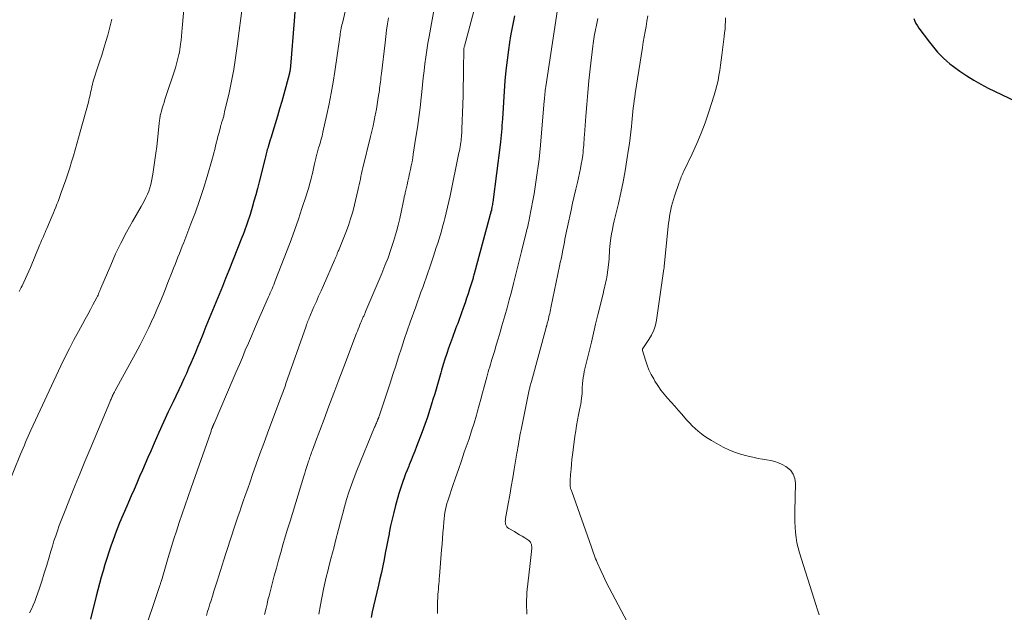
# Model space of a CAD drawing. Units: feet. Extents: x 1955000 to 1960034, y 505000 to 510014.
# Drawn here: x 1957006 to 1957158, y 505409 to 505501 of the extents above; entities that cross this region are included whole.
import ezdxf

# ---------------------------------------------------------------- set-up
doc = ezdxf.new("R2010")
doc.units = ezdxf.units.FT
doc.header["$LTSCALE"] = 100
doc.header["$MEASUREMENT"] = 0
doc.layers.add('CONTOUR INDEX', color=32, linetype='Continuous', lineweight=25)
doc.layers.add('CONTOUR INTERMEDIATE', color=40, linetype='Continuous', lineweight=15)

msp = doc.modelspace()

# ---------------------------------------------------------------- linework, layer by layer
at = {"layer": 'CONTOUR INDEX', "flags": 128}
for points, elevation in [([(1957048.25, 505502.53), (1957048.12, 505501.16), (1957047.57, 505494.13), (1957047.56, 505494.03), (1957047.55, 505493.92), (1957047.54, 505493.81), (1957047.53, 505493.71), (1957047.52, 505493.65), (1957047.51, 505493.57), (1957047.5, 505493.49), (1957047.48, 505493.41), (1957047.47, 505493.33), (1957047.45, 505493.25), (1957047.43, 505493.17), (1957047.41, 505493.09), (1957047.39, 505493.01), (1957046.83, 505490.89), (1957046.53, 505489.75), (1957046.21, 505488.61), (1957045.88, 505487.47), (1957045.54, 505486.34), (1957044.66, 505483.47), (1957044.55, 505483.09), (1957044.43, 505482.7), (1957044.31, 505482.32), (1957044.19, 505481.93), (1957044.09, 505481.6), (1957044.02, 505481.38), (1957043.96, 505481.16), (1957043.9, 505480.94), (1957043.84, 505480.72), (1957043.78, 505480.5), (1957043.73, 505480.28), (1957043.67, 505480.06), (1957043.62, 505479.84), (1957042.69, 505476.13), (1957042.44, 505475.14), (1957042.17, 505474.14), (1957041.89, 505473.15), (1957041.6, 505472.16), (1957041.28, 505471.08), (1957041.14, 505470.63), (1957041, 505470.18), (1957040.85, 505469.74), (1957040.69, 505469.29), (1957040.53, 505468.85), (1957040.37, 505468.41), (1957040.2, 505467.97), (1957040.03, 505467.53), (1957037.98, 505462.37), (1957037.48, 505461.12), (1957036.98, 505459.89), (1957036.48, 505458.65), (1957035.96, 505457.42), (1957035.45, 505456.18), (1957034.94, 505454.95), (1957034.44, 505453.71), (1957033.94, 505452.47), (1957033.48, 505451.32), (1957033.14, 505450.5), (1957032.8, 505449.67), (1957032.46, 505448.84), (1957032.11, 505448.02), (1957031.75, 505447.2), (1957031.39, 505446.38), (1957031.02, 505445.57), (1957030.64, 505444.76), (1957029.33, 505442.02), (1957028.58, 505440.42), (1957027.84, 505438.82), (1957027.12, 505437.21), (1957026.41, 505435.6), (1957025.86, 505434.34), (1957025.43, 505433.35), (1957024.99, 505432.36), (1957024.56, 505431.37), (1957024.13, 505430.38), (1957023.7, 505429.39), (1957023.27, 505428.41), (1957022.84, 505427.42), (1957022.4, 505426.43), (1957022.13, 505425.81), (1957021.57, 505424.51), (1957021.02, 505423.21), (1957020.51, 505421.89), (1957020.01, 505420.56), (1957019.67, 505419.61), (1957019.34, 505418.65), (1957019.02, 505417.69), (1957018.73, 505416.73), (1957018.45, 505415.75), (1957018.18, 505414.78), (1957017.92, 505413.8), (1957017.66, 505412.82), (1957017.41, 505411.84), (1957016.49, 505408.27)], 920), ([(1957082.38, 505501.94), (1957082.15, 505500.9), (1957081.94, 505499.87), (1957081.75, 505498.83), (1957081.58, 505497.79), (1957081.42, 505496.67), (1957081.2, 505495.06), (1957081.01, 505493.45), (1957080.86, 505491.84), (1957080.74, 505490.22), (1957080.47, 505485.94), (1957080.44, 505485.43), (1957080.4, 505484.92), (1957080.37, 505484.42), (1957080.33, 505483.91), (1957080.28, 505483.4), (1957080.23, 505482.89), (1957080.18, 505482.39), (1957080.11, 505481.88), (1957078.97, 505473.01), (1957078.95, 505472.81), (1957078.92, 505472.61), (1957078.89, 505472.42), (1957078.86, 505472.22), (1957078.8, 505471.86), (1957078.8, 505471.84), (1957078.79, 505471.83), (1957078.79, 505471.81), (1957078.78, 505471.79), (1957078.76, 505471.71), (1957078.76, 505471.69), (1957078.76, 505471.67), (1957078.75, 505471.65), (1957078.75, 505471.64), (1957076.09, 505461.86), (1957076.04, 505461.69), (1957076, 505461.53), (1957075.95, 505461.37), (1957075.91, 505461.2), (1957075.86, 505461.04), (1957075.81, 505460.88), (1957075.76, 505460.72), (1957075.71, 505460.56), (1957075.37, 505459.48), (1957075.14, 505458.78), (1957074.91, 505458.08), (1957074.67, 505457.38), (1957074.43, 505456.69), (1957073.69, 505454.62), (1957073.53, 505454.18), (1957073.37, 505453.75), (1957073.21, 505453.31), (1957073.05, 505452.88), (1957072.88, 505452.45), (1957072.72, 505452.01), (1957072.56, 505451.58), (1957072.41, 505451.14), (1957072.12, 505450.33), (1957071.84, 505449.49), (1957071.56, 505448.64), (1957071.29, 505447.79), (1957071.04, 505446.93), (1957070.91, 505446.49), (1957070.6, 505445.41), (1957070.28, 505444.33), (1957069.96, 505443.26), (1957069.64, 505442.18), (1957069.58, 505441.98), (1957069.21, 505440.8), (1957068.83, 505439.64), (1957068.42, 505438.48), (1957068, 505437.32), (1957067.14, 505435.04), (1957066.87, 505434.33), (1957066.59, 505433.63), (1957066.31, 505432.92), (1957066.02, 505432.22), (1957065.92, 505431.99), (1957065.68, 505431.4), (1957065.44, 505430.81), (1957065.22, 505430.21), (1957064.99, 505429.61), (1957064.78, 505429.01), (1957064.58, 505428.4), (1957064.4, 505427.79), (1957064.22, 505427.18), (1957063.88, 505425.9), (1957063.61, 505424.84), (1957063.35, 505423.78), (1957063.12, 505422.72), (1957062.9, 505421.65), (1957062.87, 505421.5), (1957062.67, 505420.5), (1957062.48, 505419.5), (1957062.29, 505418.51), (1957062.09, 505417.51), (1957061.89, 505416.51), (1957061.69, 505415.52), (1957061.46, 505414.53), (1957061.24, 505413.54), (1957060.46, 505410.28), (1957060.27, 505409.39), (1957060.09, 505408.5)], 900), ([(1957144.39, 505501.52), (1957144.53, 505501.11), (1957144.71, 505500.72), (1957144.92, 505500.35), (1957145.16, 505499.99), (1957146.79, 505497.84), (1957147.2, 505497.31), (1957147.62, 505496.8), (1957148.06, 505496.29), (1957148.52, 505495.8), (1957148.99, 505495.33), (1957149.48, 505494.88), (1957149.99, 505494.45), (1957150.52, 505494.05), (1957151.53, 505493.33), (1957152.59, 505492.61), (1957153.67, 505491.92), (1957154.79, 505491.3), (1957155.93, 505490.71), (1957161.23, 505488.15)], 880)]:
    msp.add_lwpolyline(points, dxfattribs=dict(at, elevation=elevation))
at = {"layer": 'CONTOUR INTERMEDIATE', "flags": 128}
for points, elevation in [([(1957031.43, 505507.64), (1957030.76, 505500.02), (1957030.7, 505499.4), (1957030.64, 505498.78), (1957030.57, 505498.16), (1957030.5, 505497.54), (1957030.45, 505497.14), (1957030.39, 505496.72), (1957030.32, 505496.31), (1957030.24, 505495.9), (1957030.14, 505495.49), (1957030.04, 505495.08), (1957029.93, 505494.68), (1957029.81, 505494.27), (1957029.68, 505493.87), (1957028.06, 505488.93), (1957027.92, 505488.49), (1957027.79, 505488.05), (1957027.66, 505487.6), (1957027.54, 505487.15), (1957027.39, 505486.6), (1957027.35, 505486.43), (1957027.31, 505486.25), (1957027.28, 505486.08), (1957027.25, 505485.91), (1957027.22, 505485.73), (1957027.2, 505485.56), (1957027.18, 505485.38), (1957027.16, 505485.2), (1957026.79, 505481.66), (1957026.66, 505480.58), (1957026.52, 505479.5), (1957026.36, 505478.43), (1957026.17, 505477.35), (1957025.98, 505476.28), (1957025.86, 505475.75), (1957025.72, 505475.23), (1957025.55, 505474.72), (1957025.35, 505474.22), (1957025.12, 505473.73), (1957024.88, 505473.25), (1957024.63, 505472.77), (1957024.37, 505472.3), (1957023.01, 505469.97), (1957022.1, 505468.32), (1957021.23, 505466.65), (1957020.41, 505464.95), (1957019.64, 505463.22), (1957018.13, 505459.67), (1957018.05, 505459.48), (1957017.97, 505459.3), (1957017.9, 505459.12), (1957017.82, 505458.93), (1957017.75, 505458.75), (1957017.67, 505458.57), (1957017.58, 505458.39), (1957017.49, 505458.22), (1957016.88, 505457.06), (1957016.48, 505456.31), (1957016.07, 505455.57), (1957015.67, 505454.82), (1957015.26, 505454.07), (1957014.63, 505452.94), (1957013.92, 505451.63), (1957013.23, 505450.3), (1957012.56, 505448.96), (1957011.92, 505447.61), (1957007.25, 505437.59), (1957007.04, 505437.13), (1957006.83, 505436.67), (1957006.63, 505436.21), (1957006.43, 505435.74), (1957006.23, 505435.28), (1957006.04, 505434.81), (1957005.85, 505434.34), (1957005.65, 505433.87), (1957003.45, 505428.48)], 928), ([(1957056.78, 505505.77), (1957055.62, 505500.81), (1957055.55, 505500.54), (1957055.5, 505500.26), (1957055.44, 505499.99), (1957055.39, 505499.71), (1957055.35, 505499.43), (1957055.3, 505499.15), (1957055.26, 505498.87), (1957055.22, 505498.59), (1957054.44, 505493.31), (1957054.17, 505491.62), (1957053.88, 505489.94), (1957053.55, 505488.26), (1957053.2, 505486.59), (1957052.6, 505483.87), (1957052.53, 505483.56), (1957052.46, 505483.25), (1957052.38, 505482.94), (1957052.3, 505482.63), (1957052.21, 505482.33), (1957052.13, 505482.02), (1957052.04, 505481.71), (1957051.94, 505481.41), (1957051.7, 505480.62), (1957051.67, 505480.51), (1957051.64, 505480.41), (1957051.61, 505480.3), (1957051.58, 505480.2), (1957051.55, 505480.09), (1957051.53, 505479.99), (1957051.5, 505479.88), (1957051.48, 505479.77), (1957051.31, 505478.97), (1957051.2, 505478.46), (1957051.09, 505477.95), (1957050.97, 505477.45), (1957050.84, 505476.94), (1957050.76, 505476.62), (1957050.58, 505475.95), (1957050.4, 505475.29), (1957050.2, 505474.63), (1957049.99, 505473.97), (1957049.35, 505472.01), (1957048.8, 505470.38), (1957048.24, 505468.76), (1957047.65, 505467.14), (1957047.04, 505465.53), (1957045.21, 505460.77), (1957045.08, 505460.46), (1957044.96, 505460.15), (1957044.83, 505459.84), (1957044.7, 505459.53), (1957044.56, 505459.23), (1957044.43, 505458.92), (1957044.3, 505458.61), (1957044.16, 505458.31), (1957042.44, 505454.41), (1957041.96, 505453.31), (1957041.49, 505452.21), (1957041.02, 505451.11), (1957040.55, 505450), (1957040.09, 505448.89), (1957039.62, 505447.79), (1957039.15, 505446.68), (1957038.68, 505445.58), (1957035.7, 505438.65), (1957035.68, 505438.59), (1957035.65, 505438.53), (1957035.63, 505438.47), (1957035.6, 505438.42), (1957035.59, 505438.39), (1957035.57, 505438.35), (1957035.55, 505438.3), (1957035.53, 505438.25), (1957035.51, 505438.2), (1957035.49, 505438.16), (1957035.47, 505438.11), (1957035.45, 505438.06), (1957035.44, 505438.01), (1957035.37, 505437.84), (1957035.32, 505437.71), (1957035.27, 505437.57), (1957035.22, 505437.44), (1957035.18, 505437.31), (1957032.15, 505428.66), (1957031.68, 505427.31), (1957031.21, 505425.96), (1957030.75, 505424.61), (1957030.3, 505423.26), (1957029.85, 505421.91), (1957029.41, 505420.55), (1957028.99, 505419.19), (1957028.58, 505417.83), (1957027.61, 505414.58), (1957027.57, 505414.43), (1957027.52, 505414.27), (1957027.47, 505414.12), (1957027.43, 505413.97), (1957027.39, 505413.86), (1957027.36, 505413.76), (1957027.33, 505413.66), (1957027.3, 505413.57), (1957027.27, 505413.47), (1957024.48, 505405.16)], 916), ([(1957070.41, 505505.99), (1957069.09, 505498.72), (1957068.91, 505497.66), (1957068.74, 505496.59), (1957068.58, 505495.52), (1957068.44, 505494.45), (1957068.31, 505493.37), (1957068.19, 505492.3), (1957068.07, 505491.22), (1957067.95, 505490.15), (1957067.86, 505489.22), (1957067.68, 505487.68), (1957067.49, 505486.15), (1957067.28, 505484.61), (1957067.05, 505483.08), (1957066.64, 505480.47), (1957066.54, 505479.87), (1957066.44, 505479.27), (1957066.32, 505478.66), (1957066.2, 505478.06), (1957066.07, 505477.47), (1957065.94, 505476.87), (1957065.81, 505476.27), (1957065.67, 505475.67), (1957065.39, 505474.47), (1957065.35, 505474.31), (1957065.31, 505474.15), (1957065.28, 505473.99), (1957065.24, 505473.83), (1957065.21, 505473.67), (1957065.18, 505473.51), (1957065.15, 505473.35), (1957065.11, 505473.19), (1957064.76, 505471.46), (1957064.54, 505470.45), (1957064.3, 505469.43), (1957064.02, 505468.43), (1957063.73, 505467.43), (1957063.56, 505466.89), (1957063.15, 505465.63), (1957062.71, 505464.38), (1957062.24, 505463.15), (1957061.74, 505461.92), (1957059.29, 505456.1), (1957059.23, 505455.97), (1957059.17, 505455.84), (1957059.11, 505455.7), (1957059.05, 505455.57), (1957058.99, 505455.44), (1957058.93, 505455.31), (1957058.86, 505455.18), (1957058.8, 505455.05), (1957058.76, 505454.95), (1957058.68, 505454.77), (1957058.6, 505454.59), (1957058.52, 505454.41), (1957058.45, 505454.23), (1957058.34, 505453.95), (1957058.21, 505453.63), (1957058.09, 505453.3), (1957057.96, 505452.98), (1957057.84, 505452.66), (1957055.85, 505447.44), (1957055.08, 505445.4), (1957054.31, 505443.36), (1957053.54, 505441.32), (1957052.77, 505439.28), (1957051.45, 505435.77), (1957051.34, 505435.48), (1957051.23, 505435.2), (1957051.13, 505434.91), (1957051.02, 505434.63), (1957050.97, 505434.48), (1957050.89, 505434.27), (1957050.81, 505434.06), (1957050.74, 505433.84), (1957050.66, 505433.63), (1957050.59, 505433.42), (1957050.51, 505433.2), (1957050.44, 505432.99), (1957050.37, 505432.77), (1957050.21, 505432.28), (1957050.07, 505431.82), (1957049.92, 505431.36), (1957049.78, 505430.9), (1957049.63, 505430.44), (1957047.49, 505423.46), (1957047.12, 505422.25), (1957046.76, 505421.04), (1957046.4, 505419.82), (1957046.05, 505418.61), (1957045.7, 505417.4), (1957045.37, 505416.18), (1957045.04, 505414.96), (1957044.71, 505413.74), (1957044.39, 505412.51), (1957044.23, 505411.87), (1957044.07, 505411.23), (1957043.92, 505410.59), (1957043.77, 505409.95), (1957043.55, 505408.97)], 908), ([(1957076.43, 505504.23), (1957074.57, 505497.24), (1957074.54, 505497.14), (1957074.52, 505497.03), (1957074.5, 505496.92), (1957074.49, 505496.8), (1957074.47, 505496.63), (1957074.46, 505496.61), (1957074.46, 505496.58), (1957074.46, 505496.56), (1957074.46, 505496.53), (1957074.44, 505493.77), (1957074.43, 505492.37), (1957074.4, 505490.97), (1957074.37, 505489.56), (1957074.33, 505488.16), (1957074.19, 505484.31), (1957074.18, 505484.02), (1957074.16, 505483.73), (1957074.14, 505483.43), (1957074.12, 505483.14), (1957074.09, 505482.85), (1957074.06, 505482.56), (1957074.02, 505482.27), (1957073.97, 505481.99), (1957073.97, 505481.93), (1957073.91, 505481.61), (1957073.86, 505481.3), (1957073.8, 505480.98), (1957073.73, 505480.67), (1957072.36, 505474), (1957072.17, 505473.11), (1957071.97, 505472.22), (1957071.75, 505471.33), (1957071.53, 505470.45), (1957071.43, 505470.06), (1957071.24, 505469.37), (1957071.05, 505468.68), (1957070.85, 505468), (1957070.64, 505467.32), (1957070.43, 505466.64), (1957070.21, 505465.96), (1957069.99, 505465.28), (1957069.77, 505464.61), (1957069.15, 505462.76), (1957068.9, 505462.01), (1957068.64, 505461.25), (1957068.37, 505460.5), (1957068.1, 505459.75), (1957067.82, 505459), (1957067.55, 505458.25), (1957067.28, 505457.5), (1957067.01, 505456.75), (1957066.16, 505454.37), (1957065.69, 505453.02), (1957065.23, 505451.67), (1957064.78, 505450.32), (1957064.34, 505448.96), (1957063.9, 505447.6), (1957063.46, 505446.24), (1957063.02, 505444.88), (1957062.57, 505443.52), (1957061.32, 505439.75), (1957061.29, 505439.67), (1957061.26, 505439.59), (1957061.23, 505439.51), (1957061.21, 505439.44), (1957061.2, 505439.42), (1957061.17, 505439.35), (1957061.15, 505439.28), (1957061.12, 505439.21), (1957061.09, 505439.15), (1957061.07, 505439.08), (1957061.04, 505439.01), (1957061.01, 505438.94), (1957060.98, 505438.88), (1957060.9, 505438.69), (1957060.83, 505438.53), (1957060.76, 505438.37), (1957060.69, 505438.21), (1957060.62, 505438.04), (1957057.88, 505431.35), (1957057.44, 505430.23), (1957057.03, 505429.11), (1957056.64, 505427.97), (1957056.28, 505426.83), (1957055.95, 505425.68), (1957055.62, 505424.52), (1957055.32, 505423.36), (1957055.02, 505422.2), (1957054.58, 505420.42), (1957054.35, 505419.48), (1957054.11, 505418.54), (1957053.85, 505417.6), (1957053.59, 505416.66), (1957053.34, 505415.73), (1957053.11, 505414.79), (1957052.9, 505413.84), (1957052.7, 505412.89), (1957052.23, 505410.48), (1957051.97, 505409.04)], 904), ([(1957040.14, 505503.94), (1957039.3, 505497.24), (1957039.04, 505495.41), (1957038.75, 505493.59), (1957038.4, 505491.78), (1957038.02, 505489.97), (1957037.34, 505487), (1957037.27, 505486.69), (1957037.19, 505486.37), (1957037.1, 505486.06), (1957037.01, 505485.75), (1957036.87, 505485.29), (1957036.85, 505485.21), (1957036.82, 505485.13), (1957036.8, 505485.05), (1957036.77, 505484.96), (1957036.75, 505484.88), (1957036.72, 505484.8), (1957036.7, 505484.72), (1957036.67, 505484.64), (1957036.42, 505483.68), (1957036.29, 505483.18), (1957036.16, 505482.68), (1957036.04, 505482.18), (1957035.93, 505481.68), (1957035.81, 505481.17), (1957035.68, 505480.67), (1957035.55, 505480.18), (1957035.41, 505479.68), (1957034.61, 505476.96), (1957034.04, 505475.11), (1957033.44, 505473.28), (1957032.79, 505471.46), (1957032.11, 505469.65), (1957030.99, 505466.75), (1957030.76, 505466.18), (1957030.54, 505465.6), (1957030.31, 505465.03), (1957030.08, 505464.46), (1957029.85, 505463.89), (1957029.63, 505463.32), (1957029.4, 505462.75), (1957029.18, 505462.17), (1957028.54, 505460.51), (1957027.98, 505459.11), (1957027.42, 505457.72), (1957026.82, 505456.33), (1957026.22, 505454.95), (1957026.21, 505454.94), (1957025.57, 505453.56), (1957024.91, 505452.2), (1957024.22, 505450.85), (1957023.51, 505449.51), (1957020.29, 505443.63), (1957020.25, 505443.56), (1957020.21, 505443.49), (1957020.17, 505443.42), (1957020.13, 505443.35), (1957020.09, 505443.27), (1957020.05, 505443.2), (1957020.02, 505443.13), (1957019.98, 505443.06), (1957019.97, 505443.04), (1957019.94, 505442.96), (1957019.9, 505442.88), (1957019.86, 505442.79), (1957019.82, 505442.71), (1957019.76, 505442.56), (1957019.7, 505442.4), (1957019.63, 505442.24), (1957019.56, 505442.09), (1957019.5, 505441.93), (1957016.4, 505434.54), (1957015.64, 505432.72), (1957014.88, 505430.9), (1957014.14, 505429.07), (1957013.4, 505427.24), (1957012.55, 505425.14), (1957012.24, 505424.36), (1957011.94, 505423.57), (1957011.65, 505422.78), (1957011.37, 505421.99), (1957011.1, 505421.2), (1957010.83, 505420.4), (1957010.58, 505419.6), (1957010.34, 505418.79), (1957010.08, 505417.9), (1957009.71, 505416.64), (1957009.33, 505415.39), (1957008.93, 505414.15), (1957008.52, 505412.91), (1957008.08, 505411.61), (1957007.86, 505411), (1957007.62, 505410.41), (1957007.34, 505409.82), (1957007.05, 505409.24)], 924), ([(1957089.05, 505502.9), (1957087.22, 505490.94), (1957087.18, 505490.66), (1957087.14, 505490.38), (1957087.11, 505490.11), (1957087.08, 505489.83), (1957087.05, 505489.55), (1957087.02, 505489.27), (1957086.99, 505488.99), (1957086.97, 505488.72), (1957086.38, 505481.84), (1957086.28, 505480.76), (1957086.17, 505479.68), (1957086.04, 505478.6), (1957085.9, 505477.53), (1957085.74, 505476.45), (1957085.57, 505475.38), (1957085.39, 505474.31), (1957085.19, 505473.24), (1957084.68, 505470.54), (1957084.63, 505470.28), (1957084.58, 505470.02), (1957084.53, 505469.77), (1957084.47, 505469.51), (1957084.41, 505469.25), (1957084.35, 505468.99), (1957084.29, 505468.74), (1957084.23, 505468.48), (1957083.46, 505465.36), (1957083.15, 505464.1), (1957082.84, 505462.85), (1957082.52, 505461.6), (1957082.2, 505460.35), (1957081.88, 505459.1), (1957081.55, 505457.85), (1957081.21, 505456.61), (1957080.86, 505455.36), (1957080.41, 505453.79), (1957080.13, 505452.79), (1957079.83, 505451.79), (1957079.53, 505450.79), (1957079.23, 505449.8), (1957078.86, 505448.59), (1957078.73, 505448.2), (1957078.61, 505447.81), (1957078.5, 505447.42), (1957078.38, 505447.03), (1957078.26, 505446.64), (1957078.15, 505446.24), (1957078.04, 505445.85), (1957077.94, 505445.45), (1957077.65, 505444.34), (1957077.4, 505443.38), (1957077.14, 505442.43), (1957076.88, 505441.48), (1957076.61, 505440.54), (1957076.44, 505439.94), (1957076.08, 505438.7), (1957075.69, 505437.47), (1957075.29, 505436.24), (1957074.87, 505435.01), (1957074.56, 505434.16), (1957074.1, 505432.83), (1957073.64, 505431.51), (1957073.18, 505430.18), (1957072.73, 505428.86), (1957072.15, 505427.1), (1957072, 505426.65), (1957071.87, 505426.19), (1957071.76, 505425.73), (1957071.65, 505425.26), (1957071.56, 505424.8), (1957071.48, 505424.33), (1957071.43, 505423.85), (1957071.38, 505423.38), (1957071.31, 505422.55), (1957071.24, 505421.67), (1957071.17, 505420.78), (1957071.1, 505419.89), (1957071.03, 505419), (1957070.71, 505414.91), (1957070.68, 505414.51), (1957070.64, 505414.11), (1957070.61, 505413.71), (1957070.56, 505413.31), (1957070.53, 505412.91), (1957070.49, 505412.51), (1957070.47, 505412.11), (1957070.45, 505411.71), (1957070.42, 505410.82), (1957070.41, 505409.98), (1957070.42, 505409.13)], 896), ([(1957019.83, 505501.39), (1957019.53, 505500.15), (1957019.19, 505498.91), (1957018.9, 505497.95), (1957018.57, 505496.89), (1957018.24, 505495.83), (1957017.9, 505494.77), (1957017.56, 505493.72), (1957017.09, 505492.27), (1957016.99, 505491.94), (1957016.89, 505491.6), (1957016.8, 505491.27), (1957016.73, 505490.93), (1957016.7, 505490.83), (1957016.64, 505490.54), (1957016.58, 505490.25), (1957016.52, 505489.96), (1957016.46, 505489.67), (1957016.39, 505489.38), (1957016.32, 505489.09), (1957016.25, 505488.8), (1957016.17, 505488.51), (1957014.91, 505483.93), (1957014.65, 505483), (1957014.38, 505482.06), (1957014.11, 505481.13), (1957013.84, 505480.19), (1957013.56, 505479.26), (1957013.27, 505478.33), (1957012.96, 505477.41), (1957012.65, 505476.49), (1957011.96, 505474.49), (1957011.8, 505474.03), (1957011.63, 505473.57), (1957011.46, 505473.12), (1957011.29, 505472.67), (1957011.11, 505472.21), (1957010.93, 505471.76), (1957010.74, 505471.32), (1957010.55, 505470.87), (1957009.72, 505468.93), (1957009.59, 505468.61), (1957009.45, 505468.3), (1957009.32, 505467.98), (1957009.19, 505467.66), (1957009.05, 505467.35), (1957008.92, 505467.03), (1957008.79, 505466.71), (1957008.66, 505466.4), (1957007.18, 505462.86), (1957006.94, 505462.28), (1957006.68, 505461.7), (1957006.41, 505461.13), (1957006.14, 505460.56), (1957005.88, 505460.03), (1957005.73, 505459.73), (1957005.58, 505459.43), (1957005.42, 505459.14)], 932), ([(1957062.78, 505501.63), (1957062.64, 505500.66), (1957062.5, 505499.69), (1957062.37, 505498.72), (1957062.25, 505497.75), (1957061.69, 505493), (1957061.66, 505492.66), (1957061.62, 505492.33), (1957061.58, 505492), (1957061.54, 505491.67), (1957061.5, 505491.33), (1957061.46, 505491), (1957061.41, 505490.67), (1957061.37, 505490.34), (1957061.25, 505489.57), (1957061.15, 505488.86), (1957061.03, 505488.14), (1957060.9, 505487.43), (1957060.77, 505486.72), (1957060.72, 505486.48), (1957060.56, 505485.66), (1957060.38, 505484.83), (1957060.2, 505484.01), (1957060, 505483.19), (1957058.81, 505478.32), (1957058.71, 505477.89), (1957058.61, 505477.45), (1957058.51, 505477.01), (1957058.42, 505476.57), (1957058.33, 505476.14), (1957058.23, 505475.7), (1957058.13, 505475.26), (1957058.03, 505474.82), (1957057.51, 505472.57), (1957057.23, 505471.49), (1957056.91, 505470.41), (1957056.55, 505469.36), (1957056.16, 505468.31), (1957055.54, 505466.76), (1957055.43, 505466.49), (1957055.33, 505466.23), (1957055.22, 505465.96), (1957055.11, 505465.7), (1957055.05, 505465.56), (1957054.97, 505465.37), (1957054.89, 505465.17), (1957054.82, 505464.97), (1957054.74, 505464.77), (1957054.66, 505464.58), (1957054.58, 505464.38), (1957054.49, 505464.18), (1957054.41, 505463.99), (1957052.68, 505460.08), (1957052.31, 505459.25), (1957051.94, 505458.41), (1957051.58, 505457.57), (1957051.21, 505456.73), (1957050.67, 505455.48), (1957050.58, 505455.27), (1957050.49, 505455.05), (1957050.4, 505454.84), (1957050.32, 505454.63), (1957050.23, 505454.41), (1957050.15, 505454.19), (1957050.07, 505453.98), (1957050, 505453.76), (1957046.86, 505444.83), (1957046.77, 505444.56), (1957046.67, 505444.28), (1957046.57, 505444.01), (1957046.48, 505443.74), (1957046.38, 505443.47), (1957046.28, 505443.21), (1957046.18, 505442.94), (1957046.08, 505442.67), (1957044, 505437.13), (1957043.41, 505435.53), (1957042.82, 505433.92), (1957042.25, 505432.31), (1957041.68, 505430.7), (1957041.29, 505429.6), (1957040.92, 505428.54), (1957040.55, 505427.47), (1957040.18, 505426.41), (1957039.82, 505425.34), (1957039.74, 505425.11), (1957039.41, 505424.16), (1957039.09, 505423.21), (1957038.77, 505422.26), (1957038.46, 505421.31), (1957038.15, 505420.35), (1957037.83, 505419.4), (1957037.53, 505418.44), (1957037.22, 505417.48), (1957036.17, 505414.17), (1957035.92, 505413.38), (1957035.67, 505412.59), (1957035.43, 505411.8), (1957035.18, 505411.01), (1957035.06, 505410.63), (1957034.87, 505410.03), (1957034.69, 505409.43), (1957034.5, 505408.84)], 912), ([(1957095.29, 505501.5), (1957095.02, 505500.2), (1957094.94, 505499.83), (1957094.87, 505499.46), (1957094.8, 505499.09), (1957094.74, 505498.72), (1957094.69, 505498.35), (1957094.63, 505497.98), (1957094.58, 505497.61), (1957094.54, 505497.24), (1957094.12, 505493.68), (1957093.92, 505491.84), (1957093.73, 505490.01), (1957093.57, 505488.17), (1957093.42, 505486.33), (1957093.22, 505483.43), (1957093.19, 505483.04), (1957093.16, 505482.65), (1957093.14, 505482.25), (1957093.11, 505481.86), (1957093.08, 505481.47), (1957093.04, 505481.08), (1957093, 505480.69), (1957092.95, 505480.3), (1957092.85, 505479.64), (1957092.73, 505478.92), (1957092.6, 505478.21), (1957092.45, 505477.5), (1957092.29, 505476.79), (1957092.12, 505476.06), (1957091.86, 505474.99), (1957091.61, 505473.91), (1957091.37, 505472.84), (1957091.13, 505471.76), (1957090.57, 505469.19), (1957090.47, 505468.7), (1957090.37, 505468.22), (1957090.28, 505467.74), (1957090.19, 505467.26), (1957090.1, 505466.77), (1957090.01, 505466.29), (1957089.91, 505465.81), (1957089.82, 505465.32), (1957089.8, 505465.22), (1957089.69, 505464.68), (1957089.58, 505464.15), (1957089.47, 505463.61), (1957089.36, 505463.08), (1957088.06, 505456.85), (1957088, 505456.57), (1957087.94, 505456.29), (1957087.88, 505456.01), (1957087.82, 505455.73), (1957087.76, 505455.45), (1957087.7, 505455.17), (1957087.63, 505454.89), (1957087.56, 505454.61), (1957087.45, 505454.2), (1957087.43, 505454.12), (1957087.41, 505454.03), (1957087.38, 505453.95), (1957087.36, 505453.87), (1957087.34, 505453.79), (1957087.31, 505453.71), (1957087.29, 505453.63), (1957087.27, 505453.55), (1957084.97, 505445.14), (1957084.92, 505444.98), (1957084.88, 505444.82), (1957084.84, 505444.66), (1957084.8, 505444.5), (1957084.76, 505444.34), (1957084.72, 505444.18), (1957084.68, 505444.02), (1957084.65, 505443.86), (1957083.38, 505437.67), (1957083.29, 505437.21), (1957083.2, 505436.76), (1957083.11, 505436.3), (1957083.03, 505435.84), (1957082.96, 505435.39), (1957082.88, 505434.93), (1957082.8, 505434.47), (1957082.72, 505434.01), (1957082.31, 505431.55), (1957082.07, 505430.2), (1957081.84, 505428.85), (1957081.61, 505427.5), (1957081.37, 505426.15), (1957080.97, 505423.89), (1957080.94, 505423.67), (1957080.93, 505423.44), (1957080.95, 505423.22), (1957080.98, 505423), (1957081.05, 505422.79), (1957081.15, 505422.61), (1957081.3, 505422.45), (1957081.47, 505422.32), (1957082.33, 505421.84), (1957082.74, 505421.6), (1957083.15, 505421.36), (1957083.55, 505421.12), (1957083.95, 505420.88), (1957084.43, 505420.58), (1957084.58, 505420.47), (1957084.71, 505420.34), (1957084.82, 505420.2), (1957084.91, 505420.04), (1957084.97, 505419.86), (1957085.02, 505419.69), (1957085.03, 505419.5), (1957085.03, 505419.32), (1957084.97, 505418.77), (1957084.92, 505418.31), (1957084.87, 505417.84), (1957084.82, 505417.38), (1957084.77, 505416.92), (1957084.29, 505412.38), (1957084.21, 505410.69), (1957084.27, 505409.01)], 892), ([(1957103.07, 505501.91), (1957102.92, 505501.1), (1957102.78, 505500.29), (1957102.63, 505499.47), (1957102.49, 505498.65), (1957102.36, 505497.84), (1957102.23, 505497.02), (1957101.11, 505489.89), (1957101.03, 505489.32), (1957100.95, 505488.76), (1957100.87, 505488.19), (1957100.81, 505487.62), (1957100.74, 505487.06), (1957100.68, 505486.49), (1957100.62, 505485.92), (1957100.57, 505485.35), (1957100.51, 505484.73), (1957100.42, 505483.85), (1957100.32, 505482.97), (1957100.21, 505482.09), (1957100.08, 505481.22), (1957099.82, 505479.55), (1957099.54, 505477.84), (1957099.22, 505476.15), (1957098.87, 505474.45), (1957098.49, 505472.77), (1957097.84, 505470.09), (1957097.69, 505469.43), (1957097.56, 505468.76), (1957097.43, 505468.1), (1957097.32, 505467.43), (1957097.26, 505467.02), (1957097.2, 505466.56), (1957097.15, 505466.09), (1957097.11, 505465.62), (1957097.09, 505465.14), (1957097.07, 505464.67), (1957097.04, 505464.2), (1957097, 505463.73), (1957096.94, 505463.26), (1957096.74, 505461.7), (1957096.69, 505461.37), (1957096.63, 505461.03), (1957096.56, 505460.7), (1957096.48, 505460.36), (1957096.4, 505460.03), (1957096.32, 505459.7), (1957096.24, 505459.37), (1957096.16, 505459.04), (1957095.64, 505456.89), (1957095.3, 505455.49), (1957094.96, 505454.08), (1957094.63, 505452.68), (1957094.29, 505451.27), (1957093.19, 505446.69), (1957093.1, 505446.23), (1957093.01, 505445.77), (1957092.96, 505445.31), (1957092.92, 505444.84), (1957092.88, 505444.12), (1957092.87, 505444.01), (1957092.87, 505443.91), (1957092.87, 505443.8), (1957092.88, 505443.69), (1957092.88, 505443.59), (1957092.88, 505443.48), (1957092.88, 505443.37), (1957092.87, 505443.27), (1957092.77, 505442.57), (1957092.71, 505442.11), (1957092.64, 505441.66), (1957092.56, 505441.2), (1957092.47, 505440.75), (1957092.31, 505439.99), (1957092.15, 505439.16), (1957092, 505438.33), (1957091.87, 505437.49), (1957091.75, 505436.66), (1957091.47, 505434.53), (1957091.37, 505433.79), (1957091.28, 505433.04), (1957091.21, 505432.3), (1957091.13, 505431.56), (1957091.06, 505430.7), (1957091.03, 505430.39), (1957091.01, 505430.07), (1957091, 505429.76), (1957091, 505429.44), (1957091, 505429.08), (1957091.01, 505428.95), (1957091.02, 505428.82), (1957091.04, 505428.69), (1957091.07, 505428.56), (1957091.11, 505428.44), (1957091.15, 505428.31), (1957091.19, 505428.18), (1957091.24, 505428.06), (1957094.32, 505419.41), (1957094.43, 505419.12), (1957094.53, 505418.82), (1957094.63, 505418.52), (1957094.73, 505418.22), (1957094.84, 505417.92), (1957094.95, 505417.63), (1957095.07, 505417.34), (1957095.19, 505417.05), (1957095.76, 505415.81), (1957096.18, 505414.91), (1957096.61, 505414.02), (1957097.06, 505413.13), (1957097.52, 505412.24), (1957100.33, 505406.98)], 888), ([(1957115.15, 505501.63), (1957115.13, 505501.04), (1957115.09, 505500.46), (1957115.05, 505499.88), (1957114.99, 505499.3), (1957114.93, 505498.72), (1957114.57, 505495.82), (1957114.47, 505495.03), (1957114.36, 505494.25), (1957114.24, 505493.46), (1957114.11, 505492.68), (1957113.96, 505491.9), (1957113.79, 505491.13), (1957113.59, 505490.36), (1957113.37, 505489.6), (1957112.54, 505487), (1957111.98, 505485.34), (1957111.37, 505483.71), (1957110.69, 505482.1), (1957109.96, 505480.52), (1957108.65, 505477.8), (1957108.54, 505477.58), (1957108.44, 505477.37), (1957108.35, 505477.15), (1957108.26, 505476.92), (1957108.18, 505476.7), (1957108.09, 505476.48), (1957108.01, 505476.25), (1957107.93, 505476.03), (1957107.22, 505473.92), (1957107.06, 505473.41), (1957106.9, 505472.9), (1957106.76, 505472.38), (1957106.63, 505471.86), (1957106.52, 505471.34), (1957106.42, 505470.81), (1957106.35, 505470.28), (1957106.28, 505469.75), (1957105.65, 505463.59), (1957105.64, 505463.47), (1957105.63, 505463.35), (1957105.62, 505463.23), (1957105.61, 505463.11), (1957105.6, 505462.99), (1957105.59, 505462.87), (1957105.58, 505462.75), (1957105.56, 505462.63), (1957104.4, 505454.7), (1957104.23, 505453.89), (1957103.98, 505453.11), (1957103.64, 505452.37), (1957103.22, 505451.66), (1957102.29, 505450.3), (1957102.23, 505450.2), (1957102.21, 505450.04), (1957102.22, 505450.02), (1957102.22, 505450), (1957102.22, 505449.97), (1957102.23, 505449.95), (1957102.68, 505448.46), (1957102.94, 505447.71), (1957103.23, 505446.97), (1957103.58, 505446.25), (1957103.97, 505445.55), (1957104.17, 505445.21), (1957104.61, 505444.51), (1957105.08, 505443.83), (1957105.59, 505443.18), (1957106.12, 505442.55), (1957106.68, 505441.93), (1957107.23, 505441.31), (1957107.77, 505440.69), (1957108.32, 505440.06), (1957109.09, 505439.18), (1957109.51, 505438.72), (1957109.95, 505438.26), (1957110.41, 505437.84), (1957110.88, 505437.42), (1957111.38, 505437.03), (1957111.88, 505436.66), (1957112.41, 505436.32), (1957112.95, 505435.99), (1957114.76, 505434.98), (1957115.64, 505434.54), (1957116.54, 505434.16), (1957117.47, 505433.85), (1957118.42, 505433.6), (1957119.59, 505433.35), (1957120.22, 505433.22), (1957120.86, 505433.09), (1957121.5, 505432.98), (1957122.14, 505432.87), (1957122.77, 505432.72), (1957123.37, 505432.53), (1957123.94, 505432.27), (1957124.5, 505431.95), (1957124.71, 505431.8), (1957125.25, 505431.31), (1957125.65, 505430.76), (1957125.88, 505430.11), (1957125.98, 505429.39), (1957125.89, 505424.98), (1957125.89, 505424.16), (1957125.9, 505423.35), (1957125.94, 505422.54), (1957126, 505421.72), (1957126.09, 505420.91), (1957126.22, 505420.11), (1957126.41, 505419.32), (1957126.63, 505418.54), (1957129.17, 505410.53), (1957129.43, 505409.72), (1957129.69, 505408.91)], 884)]:
    msp.add_lwpolyline(points, dxfattribs=dict(at, elevation=elevation))

doc.saveas('drawing.dxf')
